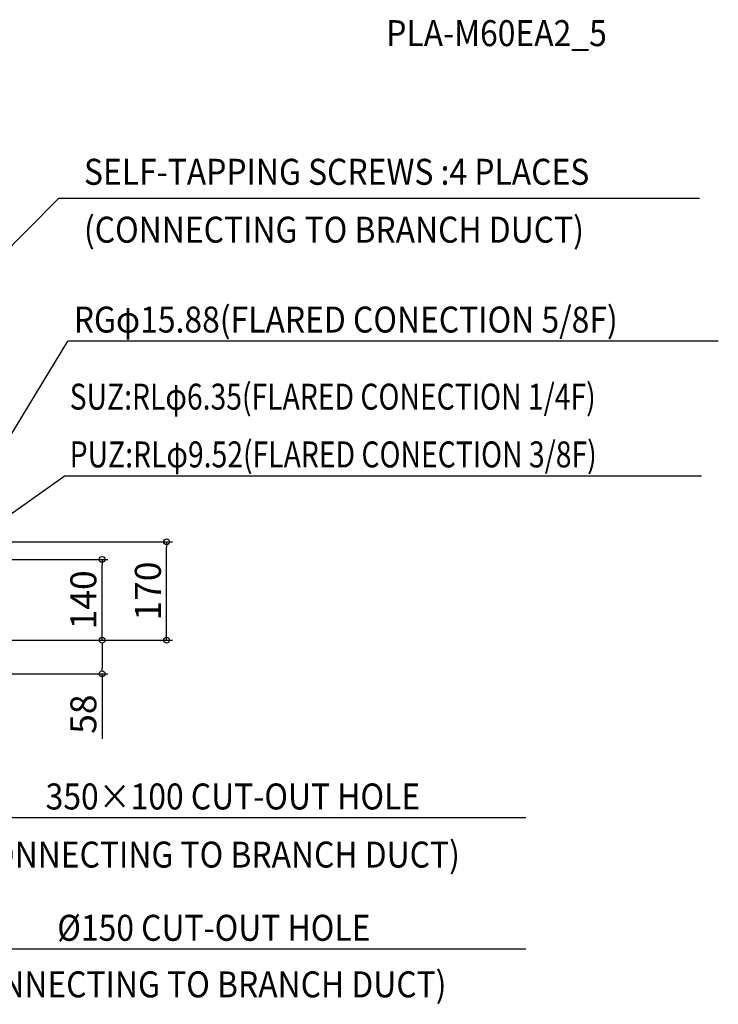
# Model space of a CAD drawing. Extents: x -1906 to 1759, y -631 to 1075.
# Drawn here: x 548 to 1759, y -631 to 1075 of the extents above; entities that cross this region are included whole.
import ezdxf

# ---------------------------------------------------------------- set-up
doc = ezdxf.new("R2010")
doc.units = 0
doc.header["$LTSCALE"] = 20
doc.header["$MEASUREMENT"] = 0
doc.header["$PDMODE"] = 3
doc.header["$PDSIZE"] = -2
doc.layers.get('0').update_dxf_attribs({"linetype": 'CONTINUOUS'})
doc.layers.get('DEFPOINTS').update_dxf_attribs({"linetype": 'CONTINUOUS'})
for name, color, linetype in [('ETC', 61, 'CONTINUOUS'), ('NOTE', 4, 'CONTINUOUS'), ('SIZE', 30, 'CONTINUOUS')]:
    doc.layers.add(name, color=color, linetype=linetype)
doc.styles.get("Standard").update_dxf_attribs({"font": 'SIMPLEX', "width": 0.9, "bigfont": 'BIGFONT'})
doc.dimstyles.get("Standard").update_dxf_attribs({"dimtxt": 45, "dimasz": 10, "dimexe": 10, "dimexo": 10, "dimgap": 10, "dimtad": 1, "dimdsep": 46, "dimtxsty": 'STANDARD', "dimblk": 'ORIGIN', "dimcen": 0.09, "dimadec": 0, "dimazin": 0, "dimtfac": 1, "dimtmove": 0, "dimatfit": 3, "dimldrblk": 'OPEN30', "dimfxl": 1, "dimtolj": 1, "dimtzin": 0, "dimarcsym": 0})

# ---------------------------------------------------------------- blocks, each defined once
blk = doc.blocks.new('_DOTBLANK')
at = {"color": 0, "linetype": 'ByBlock'}
blk.add_line((-0.5, 0), (-1, 0), dxfattribs=at)
blk.add_circle((0, 0), 0.5, dxfattribs=at)
blk = doc.blocks.new('*D3')
at = {"layer": 'DEFPOINTS', "color": 0, "transparency": 16777216}
for p in [(475, 0), (330.9, -58), (690.8, -58)]:
    blk.add_point(p, dxfattribs=at)
at = {"layer": 'SIZE', "color": 0, "lineweight": -2, "transparency": 16777216}
for p, q in [((485, 0), (700.8, 0)), ((690.8, -10), (690.8, -48)), ((340.9, -58), (700.8, -58)), ((690.8, -58), (690.8, -170.8))]:
    blk.add_line(p, q, dxfattribs=at)
at = {"layer": 'SIZE', "color": 0, "lineweight": -2, "transparency": 16777216, "xscale": 10, "yscale": 10, "zscale": 10}
for p, rotation in [((690.8, 0), 90), ((690.8, -58), 270)]:
    blk.add_blockref('_DOTBLANK', p, dxfattribs=dict(at, rotation=rotation))
at = {"layer": 'SIZE', "color": 0, "transparency": 16777216, "insert": (658.3, -128), "char_height": 45, "attachment_point": 5, "rotation": 90}
blk.add_mtext('\\A1;58', dxfattribs=at)
blk = doc.blocks.new('_Origin')
at = {"color": 0, "linetype": 'ByBlock', "lineweight": -2}
blk.add_line((0, 0), (-1, 0), dxfattribs=at)
blk.add_circle((0, 0), 0.5, dxfattribs=at)
blk = doc.blocks.new('*D12')
at = {"layer": 'DEFPOINTS', "color": 0, "transparency": 16777216}
for p in [(444, 140.1), (690.8, 140.1), (475, 0)]:
    blk.add_point(p, dxfattribs=at)
at = {"layer": 'SIZE', "color": 0, "lineweight": -2, "transparency": 16777216}
for p, q in [((454, 140.1), (700.8, 140.1)), ((690.8, 10), (690.8, 130.1)), ((485, 0), (700.8, 0))]:
    blk.add_line(p, q, dxfattribs=at)
at = {"layer": 'SIZE', "color": 0, "lineweight": -2, "transparency": 16777216, "xscale": 10, "yscale": 10, "zscale": 10}
for p, rotation in [((690.8, 140.1), 90), ((690.8, 0), 270)]:
    blk.add_blockref('_Origin', p, dxfattribs=dict(at, rotation=rotation))
at = {"layer": 'SIZE', "color": 0, "transparency": 16777216, "insert": (658.3, 70), "char_height": 45, "attachment_point": 5, "rotation": 90}
blk.add_mtext('\\A1;140', dxfattribs=at)
blk = doc.blocks.new('_Open30')
at = {"color": 0, "linetype": 'ByBlock', "lineweight": -2}
for p, q in [((-1, 0.27), (0, 0)), ((0, 0), (-1, -0.27)), ((0, 0), (-1, 0))]:
    blk.add_line(p, q, dxfattribs=at)
blk = doc.blocks.new('*D13')
at = {"layer": 'DEFPOINTS', "color": 0, "transparency": 16777216}
for p in [(441.1, 170.4), (802.6, 170.4), (475, 0)]:
    blk.add_point(p, dxfattribs=at)
at = {"layer": 'SIZE', "color": 0, "lineweight": -2, "transparency": 16777216}
for p, q in [((451.1, 170.4), (812.6, 170.4)), ((802.6, 10), (802.6, 160.4)), ((485, 0), (812.6, 0))]:
    blk.add_line(p, q, dxfattribs=at)
at = {"layer": 'SIZE', "color": 0, "lineweight": -2, "transparency": 16777216, "xscale": 10, "yscale": 10, "zscale": 10}
for p, rotation in [((802.6, 170.4), 90), ((802.6, 0), 270)]:
    blk.add_blockref('_Origin', p, dxfattribs=dict(at, rotation=rotation))
at = {"layer": 'SIZE', "color": 0, "transparency": 16777216, "insert": (770.1, 85.2), "char_height": 45, "attachment_point": 5, "rotation": 90}
blk.add_mtext('\\A1;170', dxfattribs=at)

msp = doc.modelspace()

# ---------------------------------------------------------------- linework, layer by layer
at = {"layer": 'NOTE'}
for p, q in [((73.905, 219.441), (615.142, 765.086)), ((1725.957, 765.086), (615.142, 765.086)), ((420, 170.447), (631.143, 517.839)), ((1758.589, 517.839), (631.143, 517.839)), ((421, 140.1), (625.189, 284.32)), ((1729.621, 284.32), (624.189, 284.32)), ((427.377, -307.085), (1425.083, -306.732)), ((427.377, -534.54), (1425.083, -534.186))]:
    msp.add_line(p, q, dxfattribs=at)

# ---------------------------------------------------------------- texts
at = {"layer": 'ETC', "width": 0.9}
msp.add_text('PLA-M60EA2_5', height=45, rotation=0.000003, dxfattribs=at).set_placement((1183.111, 1028.96))
at = {"layer": 'NOTE', "width": 0.9}
for s, p in [('SELF-TAPPING SCREWS :4 PLACES', (659.335, 788.84)), ('(CONNECTING TO BRANCH DUCT)', (659.335, 688.57)), ('350×100 CUT-OUT HOLE', (592.908, -293.054)), ('(CONNECTING TO BRANCH DUCT)', (444.35, -393.706)), ('%%C150 CUT-OUT HOLE', (613.026, -520.509)), ('(CONNECTING TO BRANCH DUCT)', (421.136, -618.474))]:
    msp.add_text(s, height=45, dxfattribs=at).set_placement(p)
at = {"layer": 'NOTE'}
for s, width, p in [('RGφ15.88(FLARED CONECTION 5/8F)', 0.9, (641.565, 532.899)), ('SUZ:RLφ6.35(FLARED CONECTION 1/4F)', 0.8, (634.612, 399.38)), ('PUZ:RLφ9.52(FLARED CONECTION 3/8F)', 0.8, (634.612, 299.38))]:
    msp.add_text(s, height=45, rotation=0.000002, dxfattribs=dict(at, width=width)).set_placement(p)

# ---------------------------------------------------------------- dimensions: what is measured, and where the dimension line sits
at = {"layer": 'SIZE'}
for base, p2, picture, middle in [((802.647, 170.447), (441.077, 170.447), '*D13', (770.147, 85.223)), ((690.843, 140.1), (443.977, 140.1), '*D12', (658.343, 70.05))]:
    dim = msp.add_linear_dim(base=base, p1=(475, 0), p2=p2, angle=90, dimstyle='STANDARD', override={"dimdec": 0}, dxfattribs=at)
    dim.commit()
    dim.dimension.update_dxf_attribs({"geometry": picture, "text_midpoint": middle})
dim = msp.add_linear_dim(base=(690.843, -58), p1=(475, 0), p2=(330.871, -58), angle=90, dimstyle='STANDARD', override={"dimtxt": 45, "dimasz": 10, "dimexe": 10, "dimexo": 10, "dimgap": 10, "dimtad": 3, "dimtih": 0, "dimtoh": 0, "dimdec": 1, "dimzin": 8, "dimblk": 'DOTBLANK', "dimcen": 0, "dimtdec": 0, "dimtix": 1, "dimtofl": 1, "dimldrblk": 'DOTBLANK'}, dxfattribs=at)
dim.commit()
dim.dimension.update_dxf_attribs({"geometry": '*D3', "text_midpoint": (690.843, -128.018), "dimtype": 160})

doc.saveas('drawing.dxf')
